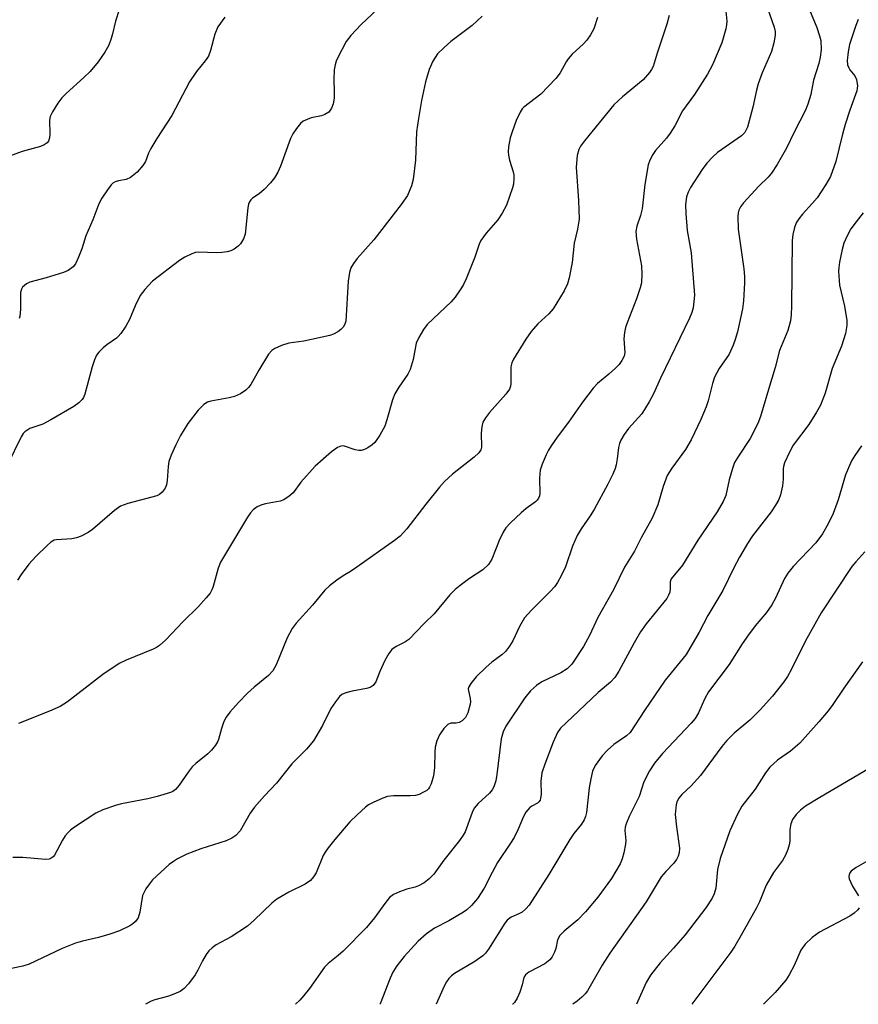
# Model space of a CAD drawing. Units: inches. Extents: x 1273770 to 1279770, y 585448 to 589449.
# Drawn here: x 1278868 to 1279056, y 585448 to 585670 of the extents above; entities that cross this region are included whole.
import ezdxf

# ---------------------------------------------------------------- set-up
doc = ezdxf.new("R2010")
doc.units = ezdxf.units.IN
doc.header["$MEASUREMENT"] = 0
doc.layers.add('Undefined', color=1, linetype='Continuous')

msp = doc.modelspace()

# ---------------------------------------------------------------- linework, layer by layer
at = {"layer": 'Undefined'}
for points, elevation in [([(1278950.59, 585674.29), (1278944.51, 585668.56), (1278942.18, 585666.09), (1278941.13, 585664.75), (1278939.24, 585661.11), (1278938.89, 585660.31), (1278938.64, 585659.48), (1278938.48, 585658.33), (1278938.35, 585656.26), (1278938.47, 585653.35), (1278938.43, 585652.01), (1278938.21, 585650.7), (1278937.86, 585649.71), (1278937.25, 585648.86), (1278936.38, 585648.31), (1278935.62, 585648.03), (1278933.28, 585647.55), (1278931.49, 585646.81), (1278930.84, 585646.31), (1278929.95, 585645.18), (1278929.16, 585643.94), (1278928.62, 585642.89), (1278926.39, 585636.69), (1278925.76, 585635.36), (1278925.03, 585634.08), (1278924.13, 585632.92), (1278922.68, 585631.43), (1278921.57, 585630.45), (1278920.09, 585629.48), (1278919.69, 585629.1), (1278919.37, 585628.66), (1278919.17, 585628.16), (1278919.01, 585627.33), (1278918.39, 585621.38), (1278918.08, 585620.37), (1278917.39, 585619.23), (1278916.83, 585618.66), (1278915.92, 585618.03), (1278915.18, 585617.67), (1278914.35, 585617.44), (1278913.19, 585617.26), (1278912.02, 585617.18), (1278907.83, 585617.35), (1278907.26, 585617.28), (1278906.44, 585617), (1278904.87, 585616.2), (1278903.66, 585615.46), (1278897.56, 585610.78), (1278895.84, 585608.94), (1278894.83, 585607.59), (1278893.65, 585605.25), (1278892.44, 585602.23), (1278891.57, 585600.73), (1278890.45, 585599.04), (1278889.89, 585598.38), (1278889.47, 585598.01), (1278887.33, 585596.53), (1278886.45, 585595.82), (1278885.47, 585594.82), (1278885, 585594.15), (1278884.53, 585593.15), (1278883.97, 585591.56), (1278882.39, 585585.38), (1278882.05, 585584.62), (1278881.74, 585584.2), (1278880.99, 585583.45), (1278879.9, 585582.62), (1278874.74, 585579.6), (1278872.89, 585578.67), (1278870.02, 585577.66), (1278869.29, 585577.26), (1278868.86, 585576.93), (1278868.49, 585576.52), (1278868.04, 585575.78), (1278864.97, 585569.49)], 520), ([(1278890.06, 585671.86), (1278889.23, 585669.3), (1278888.61, 585666.44), (1278888.31, 585665.37), (1278887.72, 585663.88), (1278886.86, 585662.35), (1278885.39, 585660.14), (1278883.57, 585657.98), (1278882.15, 585656.61), (1278878.14, 585653.03), (1278877.15, 585652.03), (1278876.3, 585650.86), (1278875.08, 585648.89), (1278874.58, 585647.87), (1278874.42, 585647.05), (1278874.5, 585643.87), (1278874.43, 585643.04), (1278874.17, 585642.33), (1278873.85, 585641.93), (1278873.18, 585641.45), (1278872.4, 585641.11), (1278868.25, 585639.99), (1278864.81, 585638.73)], 524), ([(1279013.79, 585670.6), (1279013.3, 585668.61), (1279011.09, 585662.07), (1279010.2, 585659.12), (1279009.86, 585658.41), (1279009.4, 585657.73), (1279007.95, 585656.07), (1279003.31, 585652.31), (1279001.34, 585650.5), (1278994.75, 585642.39), (1278993.86, 585641.19), (1278993.45, 585640.43), (1278993.12, 585639.05), (1278992.91, 585636.45), (1278993.44, 585628.99), (1278993.53, 585624.79), (1278993.18, 585622.53), (1278992.44, 585619.38), (1278991.98, 585614.98), (1278991.3, 585611.59), (1278990.94, 585610.2), (1278990.18, 585608.62), (1278987.71, 585604.58), (1278986.76, 585603.5), (1278984.24, 585601.25), (1278982.73, 585599.47), (1278981.52, 585597.8), (1278978.75, 585593.24), (1278978.43, 585592.48), (1278978.22, 585591.54), (1278978.18, 585587.75), (1278978.09, 585587.22), (1278977.85, 585586.52), (1278977.03, 585585.38), (1278973.36, 585581.27), (1278972.47, 585580.09), (1278971.91, 585579.08), (1278971.63, 585578.02), (1278971.48, 585576.63), (1278971.62, 585573.49), (1278971.44, 585572.87), (1278971, 585572.23), (1278969.91, 585571.26), (1278965.06, 585567.43), (1278963.28, 585565.73), (1278962.16, 585564.46), (1278959.09, 585560.66), (1278954.79, 585555.09), (1278953.29, 585553.5), (1278952.03, 585552.5), (1278943.57, 585546.46), (1278942.14, 585545.5), (1278940.49, 585544.54), (1278939.04, 585543.54), (1278937.39, 585542.3), (1278936.36, 585541.29), (1278933.59, 585537.95), (1278929.88, 585533.88), (1278928.97, 585532.72), (1278927.89, 585530.6), (1278925.43, 585524.5), (1278924.68, 585523.16), (1278923.69, 585522.16), (1278920.46, 585519.51), (1278918.96, 585518.17), (1278916.91, 585516.04), (1278915.01, 585513.89), (1278914.17, 585512.75), (1278913.65, 585511.76), (1278913.09, 585510.19), (1278912.44, 585507.74), (1278912.23, 585507.22), (1278911.77, 585506.48), (1278910.83, 585505.34), (1278910.01, 585504.49), (1278907.36, 585502.34), (1278906.53, 585501.58), (1278905.62, 585500.42), (1278903.61, 585497.47), (1278902.76, 585496.49), (1278902.16, 585496.06), (1278901.65, 585495.83), (1278898.65, 585494.91), (1278896.5, 585494.37), (1278890.59, 585493.23), (1278889.45, 585492.94), (1278886.38, 585491.88), (1278884.84, 585491.17), (1278880.05, 585487.99), (1278879.12, 585487.31), (1278878.5, 585486.74), (1278877.95, 585486.08), (1278877.31, 585485.08), (1278875.56, 585481.73), (1278875.23, 585481.32), (1278874.8, 585481.02), (1278874.3, 585480.83), (1278873.5, 585480.76), (1278868.39, 585481.18), (1278866.13, 585481.21)], 514), ([(1278971.76, 585670.42), (1278969.46, 585668.3), (1278964.71, 585664.71), (1278963.15, 585663.37), (1278961.72, 585661.92), (1278960.63, 585660.27), (1278959.82, 585658.4), (1278958.96, 585655.62), (1278958.1, 585651.42), (1278957.39, 585647.38), (1278956.95, 585644.44), (1278956.76, 585638.03), (1278956.19, 585633.69), (1278955.84, 585632.26), (1278954.92, 585630.11), (1278953.53, 585628.07), (1278947.35, 585620.09), (1278943.58, 585615.95), (1278942.77, 585614.78), (1278942.22, 585613.8), (1278941.89, 585612.75), (1278941.59, 585610.84), (1278941.03, 585601.81), (1278940.87, 585601.15), (1278940.49, 585600.49), (1278939.93, 585599.91), (1278939.26, 585599.43), (1278938.28, 585598.92), (1278937.48, 585598.61), (1278931.62, 585597.31), (1278928.21, 585596.86), (1278926.61, 585596.35), (1278925.08, 585595.68), (1278924.41, 585595.24), (1278923.67, 585594.37), (1278921.53, 585590.83), (1278919.69, 585587.58), (1278919.2, 585586.89), (1278918.59, 585586.3), (1278917.35, 585585.5), (1278916.01, 585584.86), (1278914.79, 585584.56), (1278910.72, 585583.84), (1278909.93, 585583.57), (1278909.09, 585583.07), (1278907.88, 585581.81), (1278905.5, 585578.79), (1278903.88, 585576.07), (1278902.81, 585574.03), (1278901.76, 585571.7), (1278901.28, 585570.27), (1278901.12, 585569.13), (1278900.87, 585565.99), (1278900.7, 585565.01), (1278900.4, 585564.26), (1278899.74, 585563.34), (1278899.17, 585562.86), (1278898.53, 585562.57), (1278892.04, 585560.83), (1278890.39, 585560.22), (1278889.06, 585559.27), (1278884.08, 585554.97), (1278883.12, 585554.31), (1278881.55, 585553.49), (1278880.48, 585553.08), (1278879.45, 585552.87), (1278876.01, 585552.67), (1278875.46, 585552.53), (1278874.73, 585552.12), (1278873.85, 585551.37), (1278871.33, 585548.92), (1278869.78, 585547.17), (1278868.03, 585544.81), (1278867.23, 585543.6)], 518), ([(1278997.65, 585670.11), (1278996.85, 585667.55), (1278996.14, 585666.24), (1278995.29, 585665.02), (1278994.51, 585664.19), (1278992, 585661.84), (1278991.08, 585660.83), (1278990.61, 585660.12), (1278989.28, 585657.67), (1278988.33, 585656.38), (1278984.91, 585652.9), (1278981.1, 585649.98), (1278980.72, 585649.54), (1278980.27, 585648.8), (1278979.4, 585646.94), (1278978.46, 585644.42), (1278978.05, 585643.02), (1278977.69, 585641.06), (1278977.6, 585639.94), (1278977.67, 585639.13), (1278977.9, 585638.06), (1278978.74, 585635.41), (1278978.84, 585634.68), (1278978.86, 585633.8), (1278978.75, 585632.63), (1278978.54, 585631.78), (1278977.18, 585627.91), (1278976.2, 585626.08), (1278975.24, 585624.58), (1278972.61, 585621.63), (1278971.43, 585619.93), (1278971.07, 585619.16), (1278970.06, 585616.22), (1278968.15, 585611.37), (1278967.55, 585610.06), (1278966.96, 585609.1), (1278965.66, 585607.25), (1278964.75, 585606.16), (1278959.36, 585601.1), (1278958.51, 585599.92), (1278957.47, 585598.17), (1278956.89, 585596.85), (1278956.19, 585593.21), (1278955.53, 585590.97), (1278954.98, 585589.92), (1278952.98, 585586.94), (1278952.12, 585585.47), (1278951.6, 585584.1), (1278950.31, 585579.6), (1278949.83, 585578.22), (1278948.72, 585576.21), (1278947.6, 585574.56), (1278946.98, 585573.98), (1278946.04, 585573.34), (1278945.3, 585572.94), (1278944.53, 585572.7), (1278943.98, 585572.71), (1278943.13, 585572.89), (1278940.54, 585573.76), (1278939.95, 585573.72), (1278939.21, 585573.42), (1278937.81, 585572.44), (1278934.16, 585569.18), (1278930.95, 585565.63), (1278929.21, 585563.22), (1278928.34, 585562.43), (1278927.09, 585561.66), (1278926.27, 585561.33), (1278923.02, 585560.77), (1278922.16, 585560.55), (1278921.11, 585560.05), (1278920.19, 585559.36), (1278919.61, 585558.72), (1278918.94, 585557.77), (1278912.86, 585547.61), (1278912.33, 585546.28), (1278911.22, 585542.16), (1278910.94, 585541.4), (1278910.56, 585540.68), (1278909.67, 585539.56), (1278907.91, 585537.64), (1278904.37, 585534.22), (1278900.61, 585530.17), (1278899.16, 585528.89), (1278898.47, 585528.44), (1278897.73, 585528.07), (1278891.66, 585525.6), (1278890.11, 585524.82), (1278886.41, 585522.33), (1278878.49, 585516.24), (1278876.79, 585515.12), (1278874.41, 585514.08), (1278867.42, 585511.33)], 516), ([(1278913.84, 585670.19), (1278912.27, 585668.01), (1278911.6, 585666.38), (1278910.64, 585662.7), (1278910.15, 585661.44), (1278909.46, 585660.37), (1278907.45, 585657.96), (1278905.91, 585655.67), (1278901.95, 585648.05), (1278898.55, 585642.9), (1278897.19, 585640.63), (1278896.68, 585639.58), (1278895.97, 585637.75), (1278895.43, 585636.81), (1278894.1, 585635.36), (1278892.6, 585634.1), (1278891.67, 585633.66), (1278889.94, 585633.4), (1278889.15, 585633.15), (1278888.69, 585632.88), (1278888.3, 585632.51), (1278887.45, 585631.39), (1278886.2, 585629.47), (1278885.54, 585628.2), (1278884.15, 585624.63), (1278882.58, 585620.98), (1278881.67, 585618.1), (1278880.96, 585616.24), (1278880.26, 585614.7), (1278879.76, 585614.04), (1278878.63, 585613.21), (1278877.57, 585612.75), (1278873.63, 585611.56), (1278869.97, 585610.6), (1278869.21, 585610.2), (1278868.37, 585609.46), (1278868.08, 585609.02), (1278867.9, 585608.25), (1278867.88, 585604.54), (1278867.72, 585602.9), (1278867.56, 585602.4)], 522)]:
    msp.add_lwpolyline(points, dxfattribs=dict(at, elevation=elevation))
for points in [[(1279026.42, 585673.04, 512), (1279026.76, 585669.3, 512), (1279026.73, 585668.44, 512), (1279026.58, 585667.58, 512), (1279025.68, 585664.44, 512), (1279023.52, 585659.46, 512), (1279022.44, 585657.37, 512), (1279019.49, 585652.81, 512), (1279016.79, 585649.11, 512), (1279015.07, 585645.78, 512), (1279014.05, 585644.13, 512), (1279013.2, 585643, 512), (1279010.75, 585640.17, 512), (1279010.1, 585639.28, 512), (1279009.44, 585638.05, 512), (1279009.08, 585636.97, 512), (1279008.3, 585632.58, 512), (1279007.76, 585627.1, 512), (1279007.38, 585625.58, 512), (1279006.51, 585623.21, 512), (1279006.28, 585621.98, 512), (1279006.44, 585620.23, 512), (1279007.61, 585614.23, 512), (1279007.67, 585612.49, 512), (1279007.56, 585610.46, 512), (1279007.31, 585609.32, 512), (1279006.46, 585606.81, 512), (1279004.34, 585601.47, 512), (1279003.97, 585600.4, 512), (1279003.74, 585599.27, 512), (1279003.59, 585597.85, 512), (1279003.82, 585594.75, 512), (1279003.65, 585593.98, 512), (1279003.17, 585592.97, 512), (1279002.52, 585592.05, 512), (1279001.73, 585591.23, 512), (1279000.24, 585589.88, 512), (1278997.68, 585587.81, 512), (1278996.68, 585586.77, 512), (1278994.28, 585583.6, 512), (1278991.16, 585579.11, 512), (1278988.59, 585575.76, 512), (1278987.24, 585573.81, 512), (1278986.62, 585572.81, 512), (1278986.1, 585571.78, 512), (1278985.23, 585569.68, 512), (1278984.79, 585568.34, 512), (1278984.6, 585566.5, 512), (1278984.7, 585563.09, 512), (1278984.61, 585562.56, 512), (1278984.41, 585562.04, 512), (1278984.1, 585561.58, 512), (1278983.71, 585561.19, 512), (1278981.61, 585559.66, 512), (1278980.48, 585558.69, 512), (1278978.08, 585556.43, 512), (1278977.09, 585555.34, 512), (1278976.47, 585554.34, 512), (1278975.55, 585552.5, 512), (1278973.93, 585548.28, 512), (1278973.13, 585547.1, 512), (1278971.9, 585545.87, 512), (1278968.89, 585543.91, 512), (1278966.76, 585542.4, 512), (1278965.65, 585541.47, 512), (1278964.48, 585540.25, 512), (1278960.91, 585536, 512), (1278958.76, 585533.92, 512), (1278955.22, 585530.19, 512), (1278954.33, 585529.6, 512), (1278952.36, 585528.64, 512), (1278951.42, 585527.98, 512), (1278950.72, 585527.05, 512), (1278949.87, 585525.47, 512), (1278948.68, 585523.04, 512), (1278947.85, 585520.68, 512), (1278947.23, 585519.88, 512), (1278946.52, 585519.46, 512), (1278945.71, 585519.17, 512), (1278942.5, 585518.61, 512), (1278941.05, 585518.26, 512), (1278940.17, 585517.87, 512), (1278939.62, 585517.39, 512), (1278938.71, 585516.23, 512), (1278937.72, 585514.72, 512), (1278935.85, 585510.86, 512), (1278933.83, 585507.45, 512), (1278932.23, 585505.57, 512), (1278928.92, 585502.28, 512), (1278925.5, 585497.9, 512), (1278922.79, 585495.09, 512), (1278920.56, 585492.55, 512), (1278919.58, 585491.16, 512), (1278917.27, 585487.21, 512), (1278916.36, 585486.15, 512), (1278915.44, 585485.53, 512), (1278914.17, 585484.91, 512), (1278908.43, 585483.17, 512), (1278905.31, 585481.92, 512), (1278903.21, 585480.92, 512), (1278902.27, 585480.32, 512), (1278901.36, 585479.6, 512), (1278897.6, 585476.16, 512), (1278896.88, 585475.29, 512), (1278896.09, 585474.14, 512), (1278895.67, 585473.42, 512), (1278895.36, 585472.67, 512), (1278894.71, 585468.91, 512), (1278894.33, 585467.62, 512), (1278893.73, 585466.79, 512), (1278893.15, 585466.27, 512), (1278892.47, 585465.81, 512), (1278890.15, 585464.72, 512), (1278887.96, 585463.93, 512), (1278885.42, 585463.17, 512), (1278881.87, 585462.41, 512), (1278880.23, 585461.91, 512), (1278877.27, 585460.75, 512), (1278869.8, 585457.19, 512), (1278868.42, 585456.75, 512), (1278865.88, 585456.2, 512)], [(1279035.38, 585673.7, 510), (1279037.45, 585667.95, 510), (1279037.66, 585666.95, 510), (1279037.65, 585666.14, 510), (1279037.33, 585664.44, 510), (1279036.8, 585662.47, 510), (1279034.69, 585657.66, 510), (1279033.85, 585655.19, 510), (1279033.47, 585653.8, 510), (1279032.63, 585649.95, 510), (1279031.39, 585645.48, 510), (1279030.8, 585644.29, 510), (1279030.07, 585643.5, 510), (1279024.66, 585639.75, 510), (1279023.61, 585638.8, 510), (1279022.24, 585637.36, 510), (1279021.19, 585635.94, 510), (1279018.63, 585631.88, 510), (1279018.06, 585630.83, 510), (1279017.7, 585629.75, 510), (1279017.44, 585628.05, 510), (1279017.52, 585626, 510), (1279017.88, 585622.18, 510), (1279018.71, 585617.17, 510), (1279019.47, 585607.69, 510), (1279019.38, 585606.25, 510), (1279019.16, 585604.83, 510), (1279018.86, 585603.76, 510), (1279018.36, 585602.48, 510), (1279011.84, 585589, 510), (1279010.27, 585585.47, 510), (1279009.32, 585583.7, 510), (1279007.67, 585580.99, 510), (1279004.65, 585577.69, 510), (1279003.64, 585576.31, 510), (1279002.93, 585575.09, 510), (1279002.63, 585574.28, 510), (1279002.43, 585573.43, 510), (1279002.12, 585570.85, 510), (1279001.85, 585569.49, 510), (1279001.62, 585568.69, 510), (1279001.11, 585567.42, 510), (1279000, 585565.13, 510), (1278996.96, 585559.49, 510), (1278996.06, 585558.04, 510), (1278993.99, 585555.12, 510), (1278993.14, 585553.61, 510), (1278992.06, 585551.24, 510), (1278990.46, 585546.57, 510), (1278989.49, 585544.52, 510), (1278988.69, 585543.03, 510), (1278988.05, 585542.14, 510), (1278986.99, 585540.91, 510), (1278982.82, 585536.83, 510), (1278981.24, 585535.09, 510), (1278980.11, 585533.12, 510), (1278978.66, 585529.95, 510), (1278977.86, 585528.71, 510), (1278976.98, 585527.54, 510), (1278976.17, 585526.75, 510), (1278973.91, 585525.11, 510), (1278972.61, 585524.03, 510), (1278970.42, 585521.86, 510), (1278969.15, 585520.3, 510), (1278968.74, 585519.6, 510), (1278968.61, 585519.12, 510), (1278968.64, 585518.65, 510), (1278969.07, 585516.98, 510), (1278969.1, 585516.24, 510), (1278969.03, 585515.69, 510), (1278968.51, 585513.75, 510), (1278967.96, 585512.7, 510), (1278967.22, 585511.94, 510), (1278966.56, 585511.54, 510), (1278965.9, 585511.39, 510), (1278964.69, 585511.39, 510), (1278964.03, 585511.12, 510), (1278963.08, 585510.18, 510), (1278962.12, 585508.8, 510), (1278961.56, 585507.45, 510), (1278961.19, 585506.03, 510), (1278961.09, 585504.89, 510), (1278961.01, 585501.44, 510), (1278960.78, 585499.57, 510), (1278960.23, 585497.73, 510), (1278959.92, 585497.05, 510), (1278959.65, 585496.66, 510), (1278959.26, 585496.3, 510), (1278958.56, 585495.87, 510), (1278957.54, 585495.4, 510), (1278956.75, 585495.15, 510), (1278955.57, 585495.05, 510), (1278951.81, 585495.09, 510), (1278950.45, 585494.9, 510), (1278949.36, 585494.51, 510), (1278947.23, 585493.56, 510), (1278946.2, 585493.02, 510), (1278945.5, 585492.53, 510), (1278943.58, 585490.82, 510), (1278941.94, 585489.22, 510), (1278938.56, 585485.24, 510), (1278937.1, 585483.36, 510), (1278936.41, 585482.39, 510), (1278935.97, 585481.61, 510), (1278934.41, 585477.74, 510), (1278933.82, 585476.84, 510), (1278933.12, 585476.03, 510), (1278931.95, 585475.23, 510), (1278928.25, 585473.4, 510), (1278925.56, 585471.85, 510), (1278924.45, 585470.94, 510), (1278920.46, 585467.1, 510), (1278918.93, 585465.76, 510), (1278915.29, 585463.35, 510), (1278911.92, 585461.52, 510), (1278911.02, 585460.9, 510), (1278910.26, 585460.21, 510), (1278909.63, 585459.36, 510), (1278908.84, 585457.94, 510), (1278907.81, 585455.82, 510), (1278907.21, 585454.83, 510), (1278905.66, 585452.8, 510), (1278904.71, 585451.75, 510), (1278903.78, 585451.07, 510), (1278902.01, 585450.27, 510), (1278900.94, 585449.91, 510), (1278898.08, 585449.18, 510), (1278897.29, 585448.89, 510), (1278896.3, 585448.37, 510), (1278896.03, 585448.19, 510)], [(1279045.4, 585671.81, 508), (1279046.99, 585667.9, 508), (1279047.62, 585666.01, 508), (1279047.9, 585664.91, 508), (1279048.02, 585662.86, 508), (1279047.79, 585661.16, 508), (1279047.44, 585659.76, 508), (1279046.29, 585656.06, 508), (1279045.68, 585652.78, 508), (1279045.01, 585650.62, 508), (1279044.44, 585649.28, 508), (1279041.91, 585644.31, 508), (1279040.2, 585640.73, 508), (1279038.11, 585637.03, 508), (1279036.82, 585635.11, 508), (1279036.05, 585634.22, 508), (1279033.98, 585632.16, 508), (1279030.54, 585628.46, 508), (1279029.83, 585627.53, 508), (1279029.48, 585626.77, 508), (1279029.35, 585626.22, 508), (1279029.27, 585625.38, 508), (1279029.34, 585622.49, 508), (1279030.59, 585613.62, 508), (1279030.74, 585611.88, 508), (1279030.72, 585610.43, 508), (1279030.49, 585606.37, 508), (1279030.29, 585604.63, 508), (1279029.14, 585599.39, 508), (1279028.68, 585597.71, 508), (1279028.2, 585596.41, 508), (1279027.26, 585594.4, 508), (1279025.08, 585591.2, 508), (1279023.98, 585589.19, 508), (1279023.52, 585587.83, 508), (1279022.57, 585583.92, 508), (1279022.15, 585582.55, 508), (1279020.92, 585579.73, 508), (1279018.75, 585575.16, 508), (1279017.5, 585572.99, 508), (1279014.4, 585568.75, 508), (1279013.37, 585567.12, 508), (1279012.46, 585564.67, 508), (1279011.27, 585560.5, 508), (1279009.96, 585557.49, 508), (1279007.52, 585553.1, 508), (1279005.97, 585550.11, 508), (1279003.78, 585546.53, 508), (1279001.31, 585541.37, 508), (1278997.77, 585535.21, 508), (1278995.88, 585531.16, 508), (1278994.54, 585528.67, 508), (1278991.89, 585524.71, 508), (1278990.88, 585523.61, 508), (1278989.44, 585522.75, 508), (1278985.12, 585520.68, 508), (1278983.92, 585519.85, 508), (1278982.59, 585518.68, 508), (1278981.32, 585517.07, 508), (1278977.04, 585510.76, 508), (1278976.46, 585509.49, 508), (1278975.98, 585507.89, 508), (1278975.05, 585499.86, 508), (1278974.79, 585498.47, 508), (1278974.36, 585497.11, 508), (1278974.01, 585496.41, 508), (1278973.42, 585495.65, 508), (1278970.87, 585493.37, 508), (1278969.97, 585492.27, 508), (1278969.47, 585491.31, 508), (1278967.88, 585486.98, 508), (1278967.45, 585486.21, 508), (1278966.62, 585484.99, 508), (1278963.13, 585480.56, 508), (1278960.83, 585477.41, 508), (1278959.83, 585476.36, 508), (1278958.67, 585475.51, 508), (1278957.45, 585474.79, 508), (1278956.68, 585474.52, 508), (1278954.79, 585474.05, 508), (1278953.12, 585473.46, 508), (1278951.79, 585472.86, 508), (1278950.91, 585472.19, 508), (1278949.85, 585470.88, 508), (1278947.54, 585467.63, 508), (1278945.69, 585465.42, 508), (1278940.45, 585460.12, 508), (1278939.37, 585459.15, 508), (1278937.12, 585457.37, 508), (1278936.26, 585456.52, 508), (1278932.88, 585451.72, 508), (1278931.65, 585450.17, 508), (1278930.71, 585449.12, 508), (1278929.76, 585448.19, 508)], [(1279056.34, 585669.65, 506), (1279055.76, 585668.31, 506), (1279054.39, 585664.04, 506), (1279054.05, 585662.36, 506), (1279053.87, 585660.43, 506), (1279053.95, 585659.46, 506), (1279054.19, 585658.78, 506), (1279054.45, 585658.36, 506), (1279055.58, 585656.99, 506), (1279055.9, 585656.2, 506), (1279056.15, 585654.78, 506), (1279056.03, 585653.65, 506), (1279054.44, 585649.29, 506), (1279053.36, 585646.03, 506), (1279052.76, 585643.89, 506), (1279051.28, 585637.71, 506), (1279050.08, 585634.39, 506), (1279049.07, 585632.58, 506), (1279047.12, 585629.59, 506), (1279045.98, 585628.25, 506), (1279043.78, 585625.92, 506), (1279042.94, 585624.86, 506), (1279042.4, 585623.95, 506), (1279042.02, 585622.91, 506), (1279041.62, 585621.29, 506), (1279041.49, 585619.94, 506), (1279041.34, 585605.2, 506), (1279041.23, 585603.24, 506), (1279041.07, 585601.86, 506), (1279040.48, 585599.71, 506), (1279038.6, 585595.22, 506), (1279037.65, 585591.4, 506), (1279036.11, 585586.48, 506), (1279034.35, 585580.4, 506), (1279033.78, 585578.79, 506), (1279031.99, 585575.43, 506), (1279029.24, 585571.27, 506), (1279028.53, 585570, 506), (1279028.03, 585568.65, 506), (1279027.27, 585566.15, 506), (1279026.53, 585562.58, 506), (1279025.96, 585561.24, 506), (1279024.6, 585558.95, 506), (1279020.23, 585552.56, 506), (1279016.77, 585546.97, 506), (1279014.25, 585543.89, 506), (1279014.02, 585543.18, 506), (1279014.03, 585541.68, 506), (1279013.92, 585540.88, 506), (1279013.64, 585540.16, 506), (1279013.24, 585539.47, 506), (1279008.62, 585533.74, 506), (1279007.35, 585531.94, 506), (1279005.92, 585529.46, 506), (1279002.51, 585523.07, 506), (1279001.6, 585521.67, 506), (1279000.62, 585520.66, 506), (1278997.82, 585518.31, 506), (1278990.61, 585511.5, 506), (1278989.38, 585510.25, 506), (1278988.7, 585509.29, 506), (1278987.74, 585507.14, 506), (1278985.83, 585502.18, 506), (1278985.19, 585500.25, 506), (1278984.9, 585498.34, 506), (1278984.99, 585495.35, 506), (1278984.89, 585494.57, 506), (1278984.75, 585494.09, 506), (1278984.51, 585493.7, 506), (1278984.19, 585493.4, 506), (1278982.92, 585492.73, 506), (1278982.48, 585492.41, 506), (1278981.54, 585491.4, 506), (1278981.03, 585490.42, 506), (1278979.86, 585487.53, 506), (1278978.9, 585485.68, 506), (1278978.14, 585484.42, 506), (1278975.19, 585480.07, 506), (1278973.96, 585477.83, 506), (1278972.21, 585474.32, 506), (1278970.67, 585471.96, 506), (1278969.37, 585470.42, 506), (1278968.27, 585469.42, 506), (1278967.57, 585468.89, 506), (1278964.26, 585466.98, 506), (1278961.03, 585465.27, 506), (1278959.21, 585464.06, 506), (1278957.32, 585462.34, 506), (1278954.17, 585458.94, 506), (1278952.53, 585456.86, 506), (1278951.64, 585455.43, 506), (1278951.04, 585454.08, 506), (1278948.79, 585448.27, 506), (1278948.74, 585448.19, 506)], [(1279057.42, 585626.21, 504), (1279055.83, 585624.19, 504), (1279054.67, 585622.56, 504), (1279053.82, 585621, 504), (1279053.1, 585619.39, 504), (1279052.71, 585617.97, 504), (1279052.09, 585615.08, 504), (1279051.93, 585613.92, 504), (1279051.91, 585613.06, 504), (1279052.14, 585609.92, 504), (1279053.26, 585605.2, 504), (1279053.79, 585601.98, 504), (1279053.8, 585600.82, 504), (1279053.44, 585599.07, 504), (1279052.6, 585596.2, 504), (1279050.45, 585591.15, 504), (1279048.89, 585585.61, 504), (1279047.84, 585582.94, 504), (1279046.97, 585581.38, 504), (1279045.22, 585578.59, 504), (1279041.72, 585573.93, 504), (1279040.87, 585572.38, 504), (1279039.76, 585569.98, 504), (1279039.49, 585569.15, 504), (1279039.41, 585568.58, 504), (1279039.43, 585566.3, 504), (1279039.26, 585564.82, 504), (1279038.86, 585562.78, 504), (1279038.45, 585561.69, 504), (1279037.72, 585560.43, 504), (1279036.72, 585558.96, 504), (1279032.54, 585553.53, 504), (1279031.42, 585551.81, 504), (1279029.62, 585548.75, 504), (1279028.31, 585546.33, 504), (1279025.89, 585541.23, 504), (1279022.5, 585535.6, 504), (1279020.53, 585531.87, 504), (1279017.61, 585526.83, 504), (1279012.9, 585521.07, 504), (1279008.22, 585514.25, 504), (1279005.02, 585509.33, 504), (1279004.2, 585508.55, 504), (1279001.38, 585506.6, 504), (1278999.92, 585505.35, 504), (1278998.75, 585504.08, 504), (1278997.16, 585501.9, 504), (1278996.59, 585500.62, 504), (1278996.19, 585498.9, 504), (1278995.84, 585496.86, 504), (1278995.17, 585491.29, 504), (1278994.99, 585490.45, 504), (1278994.71, 585489.66, 504), (1278994.11, 585488.7, 504), (1278992.34, 585486.59, 504), (1278991.42, 585485.25, 504), (1278986.73, 585477.4, 504), (1278982.31, 585470.49, 504), (1278981.58, 585469.62, 504), (1278980.72, 585468.92, 504), (1278980.01, 585468.51, 504), (1278978.26, 585467.78, 504), (1278977.39, 585467.12, 504), (1278976.87, 585466.45, 504), (1278973.14, 585460.59, 504), (1278972.47, 585459.69, 504), (1278971.9, 585459.09, 504), (1278970.08, 585457.8, 504), (1278965.53, 585455.1, 504), (1278964.83, 585454.59, 504), (1278964.23, 585453.97, 504), (1278963.73, 585453.25, 504), (1278963.17, 585452.22, 504), (1278961.37, 585448.18, 504)], [(1279057.03, 585573.78, 502), (1279055.56, 585571.62, 502), (1279054.85, 585570.38, 502), (1279053.5, 585567.23, 502), (1279051.81, 585561.64, 502), (1279050.7, 585558.58, 502), (1279049.57, 585556.23, 502), (1279048.3, 585553.99, 502), (1279046.77, 585551.95, 502), (1279041.69, 585546.63, 502), (1279040.46, 585545.13, 502), (1279039.77, 585543.95, 502), (1279037.7, 585539.49, 502), (1279036.91, 585538.01, 502), (1279035.7, 585536.33, 502), (1279033.14, 585533.29, 502), (1279031.64, 585531.31, 502), (1279030.19, 585529.22, 502), (1279027.32, 585524.58, 502), (1279022.65, 585518.48, 502), (1279021.81, 585516.99, 502), (1279020.43, 585513.76, 502), (1279019.62, 585512.44, 502), (1279018.71, 585511.38, 502), (1279012.32, 585504.61, 502), (1279010.52, 585502.38, 502), (1279009.37, 585500.71, 502), (1279008.12, 585498.19, 502), (1279007.08, 585494.91, 502), (1279004.81, 585490.38, 502), (1279004.12, 585488.8, 502), (1279003.91, 585488.01, 502), (1279003.84, 585487.25, 502), (1279004.02, 585485.01, 502), (1279004.01, 585484.17, 502), (1279003.59, 585482.23, 502), (1279003.2, 585480.86, 502), (1279002.78, 585479.79, 502), (1279000.81, 585476.45, 502), (1278997.75, 585472.26, 502), (1278995.01, 585469.01, 502), (1278993.24, 585467.15, 502), (1278990.18, 585464.63, 502), (1278989.22, 585463.64, 502), (1278988.71, 585462.71, 502), (1278988.29, 585460.73, 502), (1278988, 585459.9, 502), (1278987.48, 585458.85, 502), (1278986.97, 585458.16, 502), (1278985.8, 585457.31, 502), (1278982.24, 585455.41, 502), (1278981.45, 585454.78, 502), (1278981.13, 585454.21, 502), (1278980.76, 585452.59, 502), (1278980.18, 585450.92, 502), (1278979.59, 585449.56, 502), (1278979, 585448.61, 502), (1278978.62, 585448.24, 502), (1278978.53, 585448.18, 502)], [(1279057.81, 585549.94, 500), (1279055.78, 585547.73, 500), (1279054.92, 585546.63, 500), (1279048.02, 585536.19, 500), (1279046.53, 585533.69, 500), (1279044.44, 585529.92, 500), (1279041.22, 585523.4, 500), (1279040.38, 585521.91, 500), (1279039.56, 585520.71, 500), (1279037.02, 585517.48, 500), (1279034.25, 585514.42, 500), (1279031.93, 585512.09, 500), (1279028.44, 585509.19, 500), (1279026.79, 585507.48, 500), (1279025.67, 585506.13, 500), (1279020.85, 585499.67, 500), (1279018.72, 585497.29, 500), (1279016.63, 585495.34, 500), (1279015.96, 585494.52, 500), (1279015.6, 585493.86, 500), (1279015.38, 585493.08, 500), (1279015.17, 585490.89, 500), (1279015.44, 585488.06, 500), (1279016.14, 585483.33, 500), (1279016.07, 585482.24, 500), (1279015.83, 585481.47, 500), (1279015.45, 585480.78, 500), (1279014.83, 585479.92, 500), (1279013.03, 585478.06, 500), (1279012.02, 585476.85, 500), (1279008.62, 585471.23, 500), (1279000.42, 585459.65, 500), (1278998.7, 585456.95, 500), (1278995.44, 585451.2, 500), (1278994.93, 585450.54, 500), (1278994.16, 585449.77, 500), (1278993.11, 585448.89, 500), (1278992.13, 585448.18, 500)], [(1279057.32, 585525.23, 498), (1279053.07, 585519.31, 498), (1279050.61, 585515.64, 498), (1279049.55, 585514.21, 498), (1279047.5, 585511.69, 498), (1279043.18, 585506.94, 498), (1279041.09, 585505.14, 498), (1279038.18, 585503.09, 498), (1279036.48, 585501.51, 498), (1279035.48, 585500.21, 498), (1279033.13, 585496.59, 498), (1279030.17, 585492.74, 498), (1279029.19, 585490.92, 498), (1279027.42, 585487.18, 498), (1279025.27, 585480.95, 498), (1279024.66, 585478.48, 498), (1279024.27, 585474.33, 498), (1279023.91, 585473.05, 498), (1279023.47, 585472.06, 498), (1279022.01, 585469.9, 498), (1279017.42, 585463.83, 498), (1279014.78, 585460.78, 498), (1279011.74, 585457.49, 498), (1279009.6, 585454.76, 498), (1279008.62, 585453.06, 498), (1279006.44, 585448.18, 498)], [(1279058.82, 585501.22, 496), (1279047.7, 585494.69, 496), (1279044.49, 585492.72, 496), (1279043.35, 585491.86, 496), (1279042.38, 585490.85, 496), (1279041.55, 585489.75, 496), (1279041.16, 585488.78, 496), (1279040.94, 585487.49, 496), (1279040.91, 585484.88, 496), (1279040.82, 585484.07, 496), (1279040.51, 585483.02, 496), (1279039.96, 585481.73, 496), (1279039.26, 585480.52, 496), (1279037.26, 585477.82, 496), (1279036.41, 585476.43, 496), (1279035.65, 585474.98, 496), (1279034.1, 585471.2, 496), (1279033.47, 585469.88, 496), (1279030.02, 585463.69, 496), (1279028.58, 585461.27, 496), (1279027.68, 585459.93, 496), (1279019.12, 585448.5, 496), (1279018.86, 585448.18, 496)], [(1279059.52, 585481.03, 494), (1279055.86, 585478.97, 494), (1279054.73, 585478.12, 494), (1279054.44, 585477.73, 494), (1279054.28, 585477.32, 494), (1279054.22, 585476.89, 494), (1279054.31, 585476.36, 494), (1279055.04, 585474.76, 494), (1279056.39, 585472.56, 494)], [(1279056.54, 585469.91, 494), (1279056.24, 585469.46, 494), (1279055.45, 585468.66, 494), (1279054.47, 585468, 494), (1279047.58, 585464.38, 494), (1279046, 585463.22, 494), (1279044.36, 585461.72, 494), (1279043.43, 585460.37, 494), (1279041.93, 585456.87, 494), (1279040.82, 585454.83, 494), (1279040.04, 585453.62, 494), (1279037.63, 585450.83, 494), (1279035.02, 585448.18, 494)]]:
    msp.add_polyline3d(points, dxfattribs=at)

doc.saveas('drawing.dxf')
